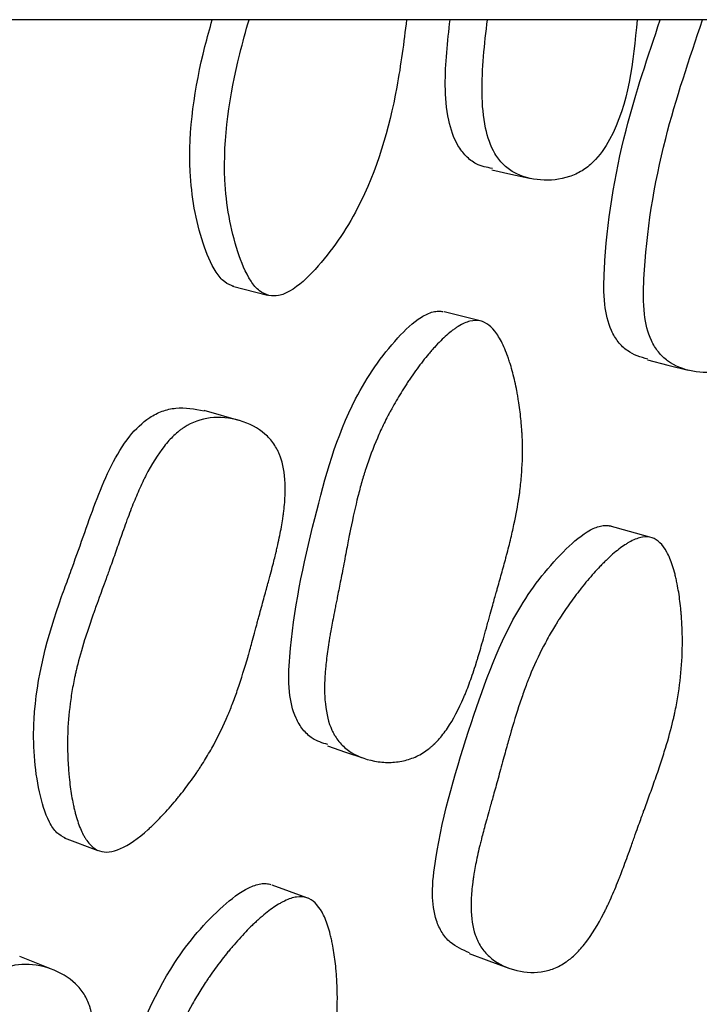
# Model space of a CAD drawing. Units: millimetres. Extents: x 13 to 1473, y 12 to 1043.
# Drawn here: x 541 to 543, y 412 to 416 of the extents above; entities that cross this region are included whole.
import ezdxf

# ---------------------------------------------------------------- set-up
doc = ezdxf.new("R2010")
doc.units = ezdxf.units.MM
doc.header["$LTSCALE"] = 5

msp = doc.modelspace()

# ---------------------------------------------------------------- linework, layer by layer
at = {"color": 7, "linetype": 'Continuous', "lineweight": 25}
for p, q in [((1038.4482, 415.9522), (438.4482, 415.9522)), ((541.4197, 414.8026), (541.5706, 414.7637)), ((542.4886, 414.653), (542.3338, 414.692)), ((542.4938, 414.6517), (542.489, 414.6529)), ((541.4473, 414.2237), (541.2972, 414.2661)), ((543.2213, 413.7204), (543.046, 413.7699)), ((540.693, 412.4243), (540.8391, 412.3697)), ((541.7405, 412.1652), (541.5915, 412.22)), ((541.7466, 412.163), (541.7411, 412.165)), ((540.6466, 411.8543), (540.5017, 411.9123))]:
    msp.add_line(p, q, dxfattribs=at)
at = {"color": 7, "linetype": 'Continuous', "lineweight": 25, "flags": 128}
for points in [[(542.5397, 415.3045), (542.6207, 415.2863), (542.7018, 415.2681)], [(543.2102, 414.4848), (543.2983, 414.4626), (543.3864, 414.4404)], [(541.8293, 412.8198), (541.9079, 412.7932), (541.9865, 412.7666)], [(542.4409, 411.9248), (542.5264, 411.8934), (542.6119, 411.862)]]:
    msp.add_lwpolyline(points, dxfattribs=at)
at = {"color": 7, "linetype": 'Continuous', "lineweight": 25}
msp.add_arc((518.4482, 420.7022), 30, 270, 350.88983, dxfattribs=at)
for points, knots in [([(541.4261, 414.8008), (541.4123, 414.8065), (541.3818, 414.8191), (541.3323, 414.8827), (541.2694, 415.0383), (541.2119, 415.3673), (541.2629, 415.7009), (541.3217, 415.9138), (541.3323, 415.9522)], [0, 0, 0, 0, 0.04156, 0.091513, 0.209035, 0.468064, 0.90405, 1, 1, 1, 1]), ([(541.5771, 414.762), (541.5631, 414.7677), (541.5324, 414.7804), (541.4826, 414.8443), (541.4194, 415.001), (541.3616, 415.3323), (541.4154, 415.6786), (541.4777, 415.9032), (541.4913, 415.9522)], [0, 0, 0, 0, 0.0405183, 0.0892091, 0.2037504, 0.4562224, 0.881291, 1, 1, 1, 1]), ([(542.1712, 415.9522), (542.159, 415.8551), (542.124, 415.5769), (542.0116, 415.1932), (541.8195, 414.9118), (541.6943, 414.7925), (541.6216, 414.7587), (541.5911, 414.7609), (541.5771, 414.762)], [0, 0, 0, 0, 0.205584, 0.588643, 0.818865, 0.926335, 0.965985, 1, 1, 1, 1]), ([(542.5414, 415.3106), (542.5174, 415.3151), (542.4756, 415.3231), (542.4263, 415.3624), (542.3802, 415.4223), (542.346, 415.5273), (542.3314, 415.712), (542.3481, 415.8576), (542.3589, 415.9522)], [0, 0, 0, 0, 0.1116805, 0.194817, 0.277416, 0.4355681, 0.6332648, 1, 1, 1, 1]), ([(543.1664, 415.9522), (543.1485, 415.7699), (543.1265, 415.5447), (542.9918, 415.3476), (542.9286, 415.2983), (542.8525, 415.2639), (542.7494, 415.2538), (542.6504, 415.2788), (542.5864, 415.3262), (542.5398, 415.3872), (542.5049, 415.4926), (542.4895, 415.6892), (542.5077, 415.8464), (542.5199, 415.9522)], [0, 0, 0, 0, 0.292764, 0.36162, 0.398444, 0.436193, 0.517999, 0.598349, 0.634453, 0.670267, 0.738698, 0.824116, 1, 1, 1, 1]), ([(543.2116, 414.4882), (543.1809, 414.4972), (543.1335, 414.5112), (543.083, 414.5607), (543.0444, 414.6252), (543.0199, 414.7332), (543.0269, 415.0257), (543.095, 415.4458), (543.2128, 415.7947), (543.2659, 415.9522)], [0, 0, 0, 0, 0.072716, 0.112357, 0.151765, 0.227125, 0.321155, 0.693641, 1, 1, 1, 1]), ([(543.9749, 415.9522), (543.9816, 415.9182), (544.0222, 415.7109), (543.9031, 415.2385), (543.8325, 414.7443), (543.6447, 414.4993), (543.5803, 414.4561), (543.505, 414.4289), (543.4058, 414.4289), (543.3133, 414.4635), (543.2559, 414.5172), (543.2164, 414.5825), (543.191, 414.6913), (543.1972, 414.9862), (543.2679, 415.4208), (543.3911, 415.7828), (543.4487, 415.9522)], [0, 0, 0, 0, 0.030489, 0.185699, 0.400564, 0.435913, 0.45485, 0.474297, 0.51654, 0.558091, 0.576759, 0.595254, 0.630465, 0.674269, 0.847598, 1, 1, 1, 1]), ([(541.8316, 412.8257), (541.8082, 412.8328), (541.7674, 412.8451), (541.7224, 412.8895), (541.6829, 412.9539), (541.6595, 413.062), (541.6715, 413.3538), (541.7642, 413.7799), (541.898, 414.2642), (542.0898, 414.541), (542.2121, 414.6603), (542.2755, 414.6911), (542.3077, 414.6963), (542.322, 414.6943), (542.3289, 414.6933)], [0, 0, 0, 0, 0.038991, 0.067932, 0.096687, 0.151747, 0.220562, 0.493354, 0.73762, 0.8844, 0.949362, 0.976821, 0.988896, 1, 1, 1, 1]), ([(542.4888, 414.653), (542.5146, 414.6471), (542.5385, 414.6285), (542.5712, 414.5816), (542.5815, 414.5628), (542.5963, 414.5297), (542.6011, 414.5179), (542.608, 414.4989), (542.6103, 414.4924), (542.6137, 414.4824), (542.6148, 414.479), (542.617, 414.472), (542.6183, 414.4679), (542.6263, 414.4418), (542.6328, 414.4173), (542.6415, 414.3783), (542.6442, 414.3649), (542.6481, 414.3444), (542.6494, 414.3374), (542.6518, 414.3234), (542.6531, 414.3155), (542.6582, 414.283), (542.6616, 414.2571), (542.6655, 414.2184), (542.6667, 414.2055), (542.6681, 414.1863), (542.6686, 414.1798), (542.6693, 414.1671), (542.6697, 414.1599), (542.6721, 414.109), (542.6718, 414.0632), (542.6678, 413.9938), (542.6659, 413.9706), (542.6621, 413.9355), (542.6607, 413.9238), (542.6584, 413.9063), (542.6576, 413.9004), (542.6563, 413.8916), (542.6559, 413.8886), (542.655, 413.8828), (542.6544, 413.8791), (542.6486, 413.8417), (542.6409, 413.8021), (542.6261, 413.7362), (542.6207, 413.7132), (542.6116, 413.6769), (542.6084, 413.6646), (542.6035, 413.6457), (542.6018, 413.6393), (542.5984, 413.6264), (542.5963, 413.6189), (542.5887, 413.591), (542.5825, 413.5683), (542.5729, 413.5339), (542.5696, 413.5223), (542.5647, 413.5049), (542.563, 413.499), (542.5605, 413.4903), (542.5597, 413.4873), (542.5584, 413.4829), (542.558, 413.4815), (542.5571, 413.4785), (542.5565, 413.4765), (542.5523, 413.4617), (542.5469, 413.4425), (542.5368, 413.4056), (542.533, 413.392), (542.5269, 413.3697), (542.5247, 413.3619), (542.5202, 413.3456), (542.5178, 413.3366), (542.5065, 413.2956), (542.4982, 413.2665), (542.4872, 413.2283), (542.4837, 413.2165), (542.4788, 413.2002), (542.4772, 413.195), (542.4749, 413.1875), (542.4741, 413.1851), (542.473, 413.1815), (542.4726, 413.1804), (542.4719, 413.1781), (542.4718, 413.1775), (542.4624, 413.1477), (542.4535, 413.1216), (542.4403, 413.0851), (542.4359, 413.0734), (542.4294, 413.0566), (542.4272, 413.0511), (542.4239, 413.043), (542.4228, 413.0403), (542.4206, 413.0351), (542.4198, 413.0331), (542.3964, 412.9781), (542.3728, 412.9337), (542.3348, 412.8782), (542.3218, 412.8615), (542.3016, 412.8392), (542.2948, 412.8323), (542.2845, 412.8225), (542.281, 412.8194), (542.274, 412.8133), (542.271, 412.8108), (542.2504, 412.7947), (542.2331, 412.7839), (542.1968, 412.7667), (542.1783, 412.7603), (542.1376, 412.7515), (542.117, 412.7492), (542.0753, 412.7488), (542.0547, 412.7505), (541.9891, 412.7627), (541.9516, 412.778), (541.9048, 412.8116), (541.8912, 412.8242), (541.8735, 412.8461), (541.868, 412.8539), (541.8604, 412.8663), (541.858, 412.8705), (541.8534, 412.8792), (541.8508, 412.8844), (541.8346, 412.9198), (541.8252, 412.9577), (541.8183, 413.024), (541.8172, 413.0477), (541.8174, 413.0856), (541.8178, 413.0987), (541.8188, 413.1188), (541.8192, 413.1257), (541.8199, 413.1361), (541.8202, 413.1395), (541.8207, 413.1466), (541.8211, 413.1508), (541.8233, 413.1763), (541.8262, 413.2006), (541.8316, 413.2396), (541.8336, 413.253), (541.8369, 413.2738), (541.838, 413.2809), (541.8398, 413.2916), (541.8404, 413.2952), (541.8414, 413.3006), (541.8417, 413.3025), (541.8423, 413.3061), (541.8428, 413.3086), (541.8463, 413.3287), (541.8505, 413.3512), (541.8582, 413.3906), (541.8609, 413.4047), (541.8654, 413.4271), (541.8669, 413.4348), (541.8693, 413.4467), (541.8701, 413.4508), (541.8714, 413.4569), (541.8718, 413.459), (541.8726, 413.4631), (541.8732, 413.466), (541.8776, 413.4881), (541.8822, 413.5109), (541.8919, 413.5606), (541.897, 413.5866), (541.9083, 413.646), (541.9133, 413.6724), (541.92, 413.7071), (541.9221, 413.7178), (541.9251, 413.7327), (541.926, 413.7375), (541.9274, 413.7443), (541.9278, 413.7466), (541.9287, 413.7509), (541.9289, 413.7519), (541.9398, 413.8059), (541.9504, 413.8529), (541.9667, 413.9179), (541.9723, 413.9387), (541.9807, 413.9684), (541.9835, 413.9781), (541.9878, 413.9922), (541.9893, 413.9969), (541.9914, 414.0038), (541.9922, 414.0061), (541.9936, 414.0107), (541.9941, 414.0123), (542.0097, 414.0603), (542.0263, 414.1045), (542.0543, 414.1692), (542.0641, 414.1906), (542.0796, 414.2222), (542.0849, 414.2327), (542.093, 414.2483), (542.0958, 414.2535), (542.1013, 414.2638), (542.1037, 414.2683), (542.1198, 414.2975), (542.1333, 414.3206), (542.1543, 414.3547), (542.1615, 414.366), (542.1725, 414.3829), (542.1762, 414.3885), (542.1836, 414.3997), (542.187, 414.4046), (542.208, 414.4353), (542.2247, 414.4582), (542.2497, 414.4902), (542.258, 414.5005), (542.2704, 414.5153), (542.2746, 414.5201), (542.2828, 414.5296), (542.2865, 414.5337), (542.3095, 414.5591), (542.3273, 414.5768), (542.3532, 414.5995), (542.3616, 414.6064), (542.3741, 414.6157), (542.3782, 414.6187), (542.3863, 414.6243), (542.3899, 414.6266), (542.4122, 414.6403), (542.429, 414.6478), (542.4605, 414.6557), (542.4759, 414.6559), (542.4888, 414.653)], [0, 0, 0, 0, 0.03125, 0.03125, 0.046875, 0.046875, 0.054688, 0.054688, 0.058594, 0.058594, 0.060547, 0.060547, 0.0625, 0.0625, 0.078125, 0.078125, 0.085938, 0.085938, 0.089844, 0.089844, 0.09375, 0.09375, 0.109375, 0.109375, 0.117188, 0.117188, 0.121094, 0.121094, 0.125, 0.125, 0.15625, 0.15625, 0.171875, 0.171875, 0.179688, 0.179688, 0.183594, 0.183594, 0.185547, 0.185547, 0.1875, 0.1875, 0.21875, 0.21875, 0.234375, 0.234375, 0.242188, 0.242188, 0.246094, 0.246094, 0.25, 0.25, 0.265625, 0.265625, 0.273438, 0.273438, 0.277344, 0.277344, 0.279297, 0.279297, 0.280273, 0.280273, 0.28125, 0.28125, 0.296875, 0.296875, 0.304688, 0.304688, 0.308594, 0.308594, 0.3125, 0.3125, 0.328125, 0.328125, 0.335938, 0.335938, 0.339844, 0.339844, 0.341797, 0.341797, 0.342773, 0.342773, 0.34375, 0.34375, 0.359375, 0.359375, 0.367188, 0.367188, 0.371094, 0.371094, 0.373047, 0.373047, 0.375, 0.375, 0.40625, 0.40625, 0.421875, 0.421875, 0.429688, 0.429688, 0.433594, 0.433594, 0.4375, 0.4375, 0.453125, 0.453125, 0.46875, 0.46875, 0.484375, 0.484375, 0.5, 0.5, 0.53125, 0.53125, 0.546875, 0.546875, 0.554688, 0.554688, 0.558594, 0.558594, 0.5625, 0.5625, 0.59375, 0.59375, 0.609375, 0.609375, 0.617188, 0.617188, 0.621094, 0.621094, 0.623047, 0.623047, 0.625, 0.625, 0.640625, 0.640625, 0.648438, 0.648438, 0.652344, 0.652344, 0.654297, 0.654297, 0.655273, 0.655273, 0.65625, 0.65625, 0.671875, 0.671875, 0.679688, 0.679688, 0.683594, 0.683594, 0.685547, 0.685547, 0.686523, 0.686523, 0.6875, 0.6875, 0.703125, 0.703125, 0.71875, 0.71875, 0.734375, 0.734375, 0.742188, 0.742188, 0.746094, 0.746094, 0.748047, 0.748047, 0.75, 0.75, 0.78125, 0.78125, 0.796875, 0.796875, 0.804688, 0.804688, 0.808594, 0.808594, 0.810547, 0.810547, 0.8125, 0.8125, 0.84375, 0.84375, 0.859375, 0.859375, 0.867188, 0.867188, 0.871094, 0.871094, 0.875, 0.875, 0.890625, 0.890625, 0.898438, 0.898438, 0.902344, 0.902344, 0.90625, 0.90625, 0.921875, 0.921875, 0.929688, 0.929688, 0.933594, 0.933594, 0.9375, 0.9375, 0.953125, 0.953125, 0.960938, 0.960938, 0.964844, 0.964844, 0.96875, 0.96875, 0.984375, 0.984375, 1, 1, 1, 1]), ([(540.7001, 412.4215), (540.6869, 412.4286), (540.6578, 412.4443), (540.6153, 412.5125), (540.5688, 412.6739), (540.5454, 413.0071), (540.6256, 413.3091), (540.7031, 413.5203), (540.7367, 413.6124), (540.7992, 413.7876), (540.8679, 413.9851), (540.967, 414.1524), (541.0459, 414.2305), (541.1166, 414.2659), (541.1969, 414.2845), (541.2567, 414.2732), (541.2972, 414.2656)], [0, 0, 0, 0, 0.022691, 0.049981, 0.114229, 0.255846, 0.494124, 0.514308, 0.551672, 0.622796, 0.759073, 0.824758, 0.879005, 0.907686, 0.937444, 1, 1, 1, 1]), ([(540.8462, 412.3669), (540.8328, 412.3715), (540.8203, 412.3796), (540.8028, 412.3972), (540.7971, 412.4039), (540.789, 412.4154), (540.7864, 412.4194), (540.7812, 412.4279), (540.7784, 412.4329), (540.7673, 412.4539), (540.7592, 412.4732), (540.7483, 412.506), (540.7449, 412.5176), (540.7401, 412.5359), (540.7385, 412.5421), (540.7355, 412.5549), (540.7339, 412.5622), (540.7276, 412.5922), (540.7234, 412.6175), (540.7181, 412.6573), (540.7166, 412.6709), (540.7145, 412.6918), (540.7139, 412.6988), (540.7127, 412.713), (540.7121, 412.7209), (540.7099, 412.7538), (540.7088, 412.78), (540.7082, 412.819), (540.7082, 412.8319), (540.7084, 412.8513), (540.7085, 412.8578), (540.7089, 412.8707), (540.7091, 412.8779), (540.7112, 412.929), (540.7153, 412.9746), (540.7252, 413.0435), (540.7291, 413.0665), (540.7358, 413.1011), (540.7382, 413.1127), (540.742, 413.1301), (540.7433, 413.1359), (540.7453, 413.1446), (540.746, 413.1475), (540.7474, 413.1533), (540.7482, 413.1569), (540.7575, 413.1948), (540.7686, 413.2341), (540.7887, 413.2985), (540.796, 413.3209), (540.8078, 413.3559), (540.8119, 413.3678), (540.8183, 413.3859), (540.8204, 413.3921), (540.8237, 413.4013), (540.8248, 413.4044), (540.8264, 413.4091), (540.827, 413.4107), (540.8281, 413.4138), (540.8291, 413.4164), (540.8352, 413.4337), (540.8505, 413.475), (540.8775, 413.5495), (540.8806, 413.5582), (540.8856, 413.5718), (540.8865, 413.5745), (540.8887, 413.5804), (540.8898, 413.5834), (540.8951, 413.5982), (540.8994, 413.6102), (540.9123, 413.6462), (540.9209, 413.6706), (540.9338, 413.7075), (540.9381, 413.7199), (540.9468, 413.7448), (540.9521, 413.7602), (540.9671, 413.8016), (540.977, 413.8279), (540.9967, 413.8777), (541.0065, 413.9012), (541.0213, 413.9344), (541.0262, 413.9451), (541.0336, 413.9607), (541.036, 413.9658), (541.0397, 413.9734), (541.0409, 413.9758), (541.0434, 413.9808), (541.0443, 413.9826), (541.0709, 414.0352), (541.0972, 414.0774), (541.1386, 414.1295), (541.1527, 414.145), (541.1744, 414.1654), (541.1817, 414.1717), (541.1928, 414.1806), (541.1966, 414.1834), (541.204, 414.1888), (541.2073, 414.191), (541.2461, 414.2163), (541.2831, 414.2299), (541.3655, 414.2391), (541.4067, 414.2355), (541.4934, 414.2103), (541.53, 414.1911), (541.5746, 414.1524), (541.5874, 414.1383), (541.6037, 414.1145), (541.6088, 414.1061), (541.6156, 414.0928), (541.6177, 414.0883), (541.6218, 414.0791), (541.624, 414.0736), (541.6379, 414.0365), (541.6451, 413.9975), (541.648, 413.9299), (541.6476, 413.9058), (541.6451, 413.8675), (541.644, 413.8543), (541.6417, 413.8341), (541.6409, 413.8272), (541.6395, 413.8168), (541.639, 413.8133), (541.638, 413.8062), (541.6374, 413.8019), (541.6336, 413.7769), (541.6293, 413.7529), (541.6214, 413.7141), (541.6185, 413.7008), (541.6139, 413.68), (541.6123, 413.673), (541.6097, 413.6623), (541.6089, 413.6587), (541.6076, 413.6533), (541.6071, 413.6514), (541.6063, 413.6478), (541.6056, 413.6451), (541.6015, 413.6283), (541.5962, 413.6074), (541.5859, 413.5685), (541.5821, 413.5544), (541.5759, 413.5312), (541.5737, 413.5232), (541.5703, 413.5106), (541.5691, 413.5064), (541.5673, 413.4999), (541.5667, 413.4977), (541.5655, 413.4933), (541.5647, 413.4903), (541.558, 413.4662), (541.5516, 413.4426), (541.5416, 413.4059), (541.5383, 413.3935), (541.5331, 413.3745), (541.5314, 413.3682), (541.5288, 413.3585), (541.528, 413.3553), (541.5262, 413.3488), (541.5256, 413.3464), (541.5154, 413.3087), (541.5078, 413.2806), (541.4984, 413.2465), (541.4956, 413.2365), (541.4919, 413.2235), (541.4908, 413.2195), (541.4893, 413.214), (541.4888, 413.2123), (541.4881, 413.2098), (541.4878, 413.209), (541.4874, 413.2074), (541.4874, 413.2075), (541.4725, 413.1553), (541.458, 413.1089), (541.4362, 413.0455), (541.429, 413.0255), (541.4181, 412.9969), (541.4145, 412.9876), (541.4091, 412.9741), (541.4073, 412.9696), (541.4046, 412.9631), (541.4037, 412.9609), (541.4019, 412.9566), (541.4013, 412.9551), (541.3817, 412.9088), (541.3612, 412.8664), (541.3276, 412.8045), (541.3158, 412.7842), (541.2975, 412.7542), (541.2912, 412.7442), (541.2817, 412.7294), (541.2785, 412.7245), (541.272, 412.7147), (541.2692, 412.7105), (541.2504, 412.683), (541.2348, 412.6614), (541.2106, 412.6294), (541.2024, 412.6189), (541.1898, 412.6032), (541.1856, 412.598), (541.1771, 412.5876), (541.1733, 412.583), (541.1492, 412.5544), (541.1302, 412.5332), (541.1021, 412.5039), (541.0928, 412.4945), (541.079, 412.4811), (541.0744, 412.4767), (541.0676, 412.4703), (541.0653, 412.4682), (541.0608, 412.464), (541.059, 412.4624), (541.0118, 412.4201), (540.972, 412.3926), (540.9194, 412.3694), (540.9031, 412.3647), (540.8729, 412.3613), (540.8597, 412.3624), (540.8462, 412.3669)], [0, 0, 0, 0, 0.015625, 0.015625, 0.023438, 0.023438, 0.027344, 0.027344, 0.03125, 0.03125, 0.046875, 0.046875, 0.054688, 0.054688, 0.058594, 0.058594, 0.0625, 0.0625, 0.078125, 0.078125, 0.085938, 0.085938, 0.089844, 0.089844, 0.09375, 0.09375, 0.109375, 0.109375, 0.117188, 0.117188, 0.121094, 0.121094, 0.125, 0.125, 0.15625, 0.15625, 0.171875, 0.171875, 0.179688, 0.179688, 0.183594, 0.183594, 0.185547, 0.185547, 0.1875, 0.1875, 0.21875, 0.21875, 0.234375, 0.234375, 0.242188, 0.242188, 0.246094, 0.246094, 0.248047, 0.248047, 0.249023, 0.249023, 0.25, 0.25, 0.28125, 0.28125, 0.285156, 0.285156, 0.287109, 0.287109, 0.289062, 0.289062, 0.296875, 0.296875, 0.3125, 0.3125, 0.320312, 0.320312, 0.328125, 0.328125, 0.34375, 0.34375, 0.359375, 0.359375, 0.367188, 0.367188, 0.371094, 0.371094, 0.373047, 0.373047, 0.375, 0.375, 0.40625, 0.40625, 0.421875, 0.421875, 0.429688, 0.429688, 0.433594, 0.433594, 0.4375, 0.4375, 0.46875, 0.46875, 0.5, 0.5, 0.53125, 0.53125, 0.546875, 0.546875, 0.554688, 0.554688, 0.558594, 0.558594, 0.5625, 0.5625, 0.59375, 0.59375, 0.609375, 0.609375, 0.617188, 0.617188, 0.621094, 0.621094, 0.623047, 0.623047, 0.625, 0.625, 0.640625, 0.640625, 0.648438, 0.648438, 0.652344, 0.652344, 0.654297, 0.654297, 0.655273, 0.655273, 0.65625, 0.65625, 0.671875, 0.671875, 0.679688, 0.679688, 0.683594, 0.683594, 0.685547, 0.685547, 0.686523, 0.686523, 0.6875, 0.6875, 0.703125, 0.703125, 0.710938, 0.710938, 0.714844, 0.714844, 0.716797, 0.716797, 0.71875, 0.71875, 0.734375, 0.734375, 0.742188, 0.742188, 0.746094, 0.746094, 0.748047, 0.748047, 0.749023, 0.749023, 0.75, 0.75, 0.78125, 0.78125, 0.796875, 0.796875, 0.804688, 0.804688, 0.808594, 0.808594, 0.810547, 0.810547, 0.8125, 0.8125, 0.84375, 0.84375, 0.859375, 0.859375, 0.867188, 0.867188, 0.871094, 0.871094, 0.875, 0.875, 0.890625, 0.890625, 0.898438, 0.898438, 0.902344, 0.902344, 0.90625, 0.90625, 0.921875, 0.921875, 0.929688, 0.929688, 0.933594, 0.933594, 0.935547, 0.935547, 0.9375, 0.9375, 0.96875, 0.96875, 0.984375, 0.984375, 1, 1, 1, 1]), ([(542.4427, 411.9281), (542.4133, 411.9402), (542.3677, 411.9589), (542.3227, 412.0133), (542.2908, 412.0814), (542.2775, 412.1913), (542.3137, 412.4821), (542.439, 412.9006), (542.6086, 413.3737), (542.8154, 413.6346), (542.9418, 413.7439), (543.0046, 413.7696), (543.0355, 413.7722), (543.0489, 413.7691), (543.0553, 413.7675)], [0, 0, 0, 0, 0.052204, 0.080862, 0.109325, 0.163702, 0.231515, 0.500252, 0.741214, 0.885957, 0.950056, 0.97715, 0.989053, 1, 1, 1, 1]), ([(543.2307, 413.7179), (543.2548, 413.7099), (543.276, 413.6894), (543.3031, 413.6397), (543.3114, 413.62), (543.3225, 413.5858), (543.3261, 413.5735), (543.3311, 413.554), (543.3327, 413.5473), (543.335, 413.537), (543.3358, 413.5335), (543.3373, 413.5264), (543.3381, 413.5221), (543.3435, 413.4954), (543.3475, 413.4703), (543.3524, 413.4305), (543.3538, 413.417), (543.3557, 413.3961), (543.3563, 413.389), (543.3574, 413.3748), (543.3579, 413.3668), (543.36, 413.3338), (543.3609, 413.3076), (543.3613, 413.2685), (543.3612, 413.2556), (543.3609, 413.2362), (543.3608, 413.2297), (543.3604, 413.2169), (543.3601, 413.2097), (543.3579, 413.1585), (543.3537, 413.1127), (543.3438, 413.0436), (543.34, 413.0205), (543.3334, 412.9858), (543.331, 412.9743), (543.3273, 412.9569), (543.326, 412.9511), (543.324, 412.9423), (543.3233, 412.9394), (543.322, 412.9336), (543.3211, 412.93), (543.3123, 412.893), (543.3016, 412.854), (543.2818, 412.7893), (543.2746, 412.7667), (543.2629, 412.7313), (543.2588, 412.7192), (543.2504, 412.6945), (543.2456, 412.6809), (543.2331, 412.6455), (543.2249, 412.6224), (543.2127, 412.5888), (543.2087, 412.5777), (543.2027, 412.5613), (543.2007, 412.5559), (543.1978, 412.5478), (543.1968, 412.5451), (543.1948, 412.5398), (543.1934, 412.5361), (543.1879, 412.521), (543.1811, 412.5023), (543.1682, 412.4662), (543.1634, 412.4529), (543.1556, 412.4309), (543.1529, 412.4233), (543.1472, 412.4073), (543.144, 412.3984), (543.1296, 412.3581), (543.1192, 412.3295), (543.1053, 412.2922), (543.1009, 412.2806), (543.0948, 412.2647), (543.0929, 412.2597), (543.09, 412.2524), (543.0891, 412.25), (543.0878, 412.2466), (543.0873, 412.2454), (543.0864, 412.2432), (543.0862, 412.2427), (543.0747, 412.2135), (543.064, 412.188), (543.0482, 412.1524), (543.043, 412.1411), (543.0353, 412.1247), (543.0327, 412.1194), (543.0289, 412.1115), (543.0276, 412.109), (543.0251, 412.1038), (543.0241, 412.102), (542.9971, 412.0486), (542.9707, 412.006), (542.9298, 411.9534), (542.916, 411.9377), (542.8949, 411.9171), (542.8879, 411.9106), (542.8772, 411.9017), (542.8736, 411.8989), (542.8664, 411.8934), (542.8633, 411.8912), (542.8424, 411.8766), (542.825, 411.8673), (542.7891, 411.8531), (542.771, 411.8484), (542.7118, 411.8404), (542.6729, 411.8434), (542.591, 411.8675), (542.5564, 411.8861), (542.5143, 411.9241), (542.5024, 411.938), (542.4872, 411.9615), (542.4826, 411.9698), (542.4763, 411.9829), (542.4744, 411.9873), (542.4707, 411.9965), (542.4687, 412.0018), (542.4561, 412.0388), (542.4501, 412.0775), (542.449, 412.1445), (542.4499, 412.1683), (542.4533, 412.2062), (542.4547, 412.2192), (542.4574, 412.2393), (542.4583, 412.2461), (542.4599, 412.2564), (542.4604, 412.2599), (542.4615, 412.2669), (542.4623, 412.2711), (542.4665, 412.2964), (542.4713, 412.3204), (542.4797, 412.359), (542.4828, 412.3722), (542.4877, 412.3927), (542.4894, 412.3997), (542.492, 412.4102), (542.4929, 412.4138), (542.4942, 412.4191), (542.4947, 412.4209), (542.4956, 412.4245), (542.4962, 412.427), (542.5014, 412.4469), (542.5073, 412.4692), (542.518, 412.5079), (542.5218, 412.5217), (542.528, 412.5437), (542.5301, 412.5513), (542.5334, 412.5629), (542.5345, 412.5669), (542.5362, 412.5729), (542.5368, 412.5749), (542.5379, 412.5789), (542.5387, 412.5817), (542.545, 412.6041), (542.5514, 412.6268), (542.5616, 412.6635), (542.5651, 412.6761), (542.5723, 412.7023), (542.5758, 412.7151), (542.5877, 412.7589), (542.5948, 412.7849), (542.6042, 412.819), (542.6071, 412.8296), (542.6112, 412.8443), (542.6126, 412.849), (542.6144, 412.8557), (542.6151, 412.8579), (542.6163, 412.8622), (542.6166, 412.8632), (542.6317, 412.9163), (542.6458, 412.9625), (542.6671, 413.0262), (542.6742, 413.0465), (542.6848, 413.0755), (542.6884, 413.085), (542.6937, 413.0988), (542.6955, 413.1034), (542.6982, 413.1101), (542.6991, 413.1124), (542.7009, 413.1168), (542.7015, 413.1184), (542.7206, 413.1652), (542.7403, 413.208), (542.7727, 413.2704), (542.784, 413.2909), (542.8016, 413.3212), (542.8076, 413.3312), (542.8167, 413.3462), (542.8198, 413.3512), (542.826, 413.3611), (542.8287, 413.3653), (542.8467, 413.3932), (542.8616, 413.4151), (542.8847, 413.4475), (542.8925, 413.4582), (542.9045, 413.4741), (542.9086, 413.4794), (542.9167, 413.4899), (542.9203, 413.4946), (542.9431, 413.5235), (542.9611, 413.545), (542.9878, 413.5749), (542.9967, 413.5845), (543.0098, 413.5983), (543.0142, 413.6028), (543.023, 413.6116), (543.0268, 413.6154), (543.0511, 413.6389), (543.0697, 413.6551), (543.0963, 413.6756), (543.105, 413.6818), (543.1177, 413.6902), (543.1219, 413.6928), (543.1302, 413.6977), (543.1338, 413.6997), (543.1564, 413.7116), (543.1731, 413.7177), (543.2039, 413.723), (543.2186, 413.722), (543.2307, 413.7179)], [0, 0, 0, 0, 0.03125, 0.03125, 0.046875, 0.046875, 0.054688, 0.054688, 0.058594, 0.058594, 0.060547, 0.060547, 0.0625, 0.0625, 0.078125, 0.078125, 0.085938, 0.085938, 0.089844, 0.089844, 0.09375, 0.09375, 0.109375, 0.109375, 0.117188, 0.117188, 0.121094, 0.121094, 0.125, 0.125, 0.15625, 0.15625, 0.171875, 0.171875, 0.179688, 0.179688, 0.183594, 0.183594, 0.185547, 0.185547, 0.1875, 0.1875, 0.21875, 0.21875, 0.234375, 0.234375, 0.242188, 0.242188, 0.25, 0.25, 0.265625, 0.265625, 0.273438, 0.273438, 0.277344, 0.277344, 0.279297, 0.279297, 0.28125, 0.28125, 0.296875, 0.296875, 0.304688, 0.304688, 0.308594, 0.308594, 0.3125, 0.3125, 0.328125, 0.328125, 0.335938, 0.335938, 0.339844, 0.339844, 0.341797, 0.341797, 0.342773, 0.342773, 0.34375, 0.34375, 0.359375, 0.359375, 0.367188, 0.367188, 0.371094, 0.371094, 0.373047, 0.373047, 0.375, 0.375, 0.40625, 0.40625, 0.421875, 0.421875, 0.429688, 0.429688, 0.433594, 0.433594, 0.4375, 0.4375, 0.453125, 0.453125, 0.46875, 0.46875, 0.5, 0.5, 0.53125, 0.53125, 0.546875, 0.546875, 0.554688, 0.554688, 0.558594, 0.558594, 0.5625, 0.5625, 0.59375, 0.59375, 0.609375, 0.609375, 0.617188, 0.617188, 0.621094, 0.621094, 0.623047, 0.623047, 0.625, 0.625, 0.640625, 0.640625, 0.648438, 0.648438, 0.652344, 0.652344, 0.654297, 0.654297, 0.655273, 0.655273, 0.65625, 0.65625, 0.671875, 0.671875, 0.679688, 0.679688, 0.683594, 0.683594, 0.685547, 0.685547, 0.686523, 0.686523, 0.6875, 0.6875, 0.703125, 0.703125, 0.710938, 0.710938, 0.71875, 0.71875, 0.734375, 0.734375, 0.742188, 0.742188, 0.746094, 0.746094, 0.748047, 0.748047, 0.75, 0.75, 0.78125, 0.78125, 0.796875, 0.796875, 0.804688, 0.804688, 0.808594, 0.808594, 0.810547, 0.810547, 0.8125, 0.8125, 0.84375, 0.84375, 0.859375, 0.859375, 0.867188, 0.867188, 0.871094, 0.871094, 0.875, 0.875, 0.890625, 0.890625, 0.898438, 0.898438, 0.902344, 0.902344, 0.90625, 0.90625, 0.921875, 0.921875, 0.929688, 0.929688, 0.933594, 0.933594, 0.9375, 0.9375, 0.953125, 0.953125, 0.960938, 0.960938, 0.964844, 0.964844, 0.96875, 0.96875, 0.984375, 0.984375, 1, 1, 1, 1]), ([(540.8988, 410.4161), (540.8766, 410.4254), (540.8377, 410.4416), (540.7978, 410.4899), (540.7651, 410.558), (540.7529, 410.6678), (540.7949, 410.9568), (540.931, 411.371), (541.1131, 411.8392), (541.3323, 412.095), (541.4661, 412.2012), (541.5324, 412.2254), (541.565, 412.2273), (541.579, 412.2239), (541.5858, 412.2222)], [0, 0, 0, 0, 0.038367, 0.067329, 0.096094, 0.151166, 0.220011, 0.493048, 0.737453, 0.884275, 0.949291, 0.976786, 0.98888, 1, 1, 1, 1]), ([(541.7408, 412.1651), (541.7659, 412.1567), (541.7878, 412.1359), (541.8155, 412.0859), (541.8239, 412.0662), (541.8352, 412.0318), (541.8388, 412.0196), (541.8438, 412.0001), (541.8454, 411.9934), (541.8477, 411.983), (541.8485, 411.9795), (541.85, 411.9724), (541.8508, 411.9682), (541.8561, 411.9415), (541.86, 411.9164), (541.8648, 411.8767), (541.8661, 411.8632), (541.8679, 411.8424), (541.8685, 411.8353), (541.8694, 411.8211), (541.8699, 411.8132), (541.8717, 411.7803), (541.8724, 411.7542), (541.8724, 411.7153), (541.8722, 411.7024), (541.8717, 411.6831), (541.8714, 411.6767), (541.8709, 411.6639), (541.8706, 411.6568), (541.8677, 411.6059), (541.8628, 411.5603), (541.8517, 411.4917), (541.8475, 411.4688), (541.8401, 411.4344), (541.8375, 411.4229), (541.8334, 411.4056), (541.832, 411.3999), (541.8298, 411.3913), (541.8291, 411.3884), (541.8276, 411.3826), (541.8267, 411.379), (541.817, 411.3424), (541.8053, 411.3038), (541.7839, 411.2397), (541.7761, 411.2174), (541.7634, 411.1823), (541.759, 411.1703), (541.7521, 411.152), (541.7498, 411.1459), (541.745, 411.1334), (541.7423, 411.1262), (541.7319, 411.0992), (541.7233, 411.0774), (541.7102, 411.0441), (541.7058, 411.033), (541.6991, 411.0161), (541.6968, 411.0105), (541.6934, 411.002), (541.6923, 410.9991), (541.6906, 410.9949), (541.69, 410.9935), (541.6889, 410.9906), (541.688, 410.9886), (541.6823, 410.9744), (541.675, 410.9558), (541.6611, 410.9203), (541.656, 410.9071), (541.6475, 410.8855), (541.6446, 410.8779), (541.6385, 410.8622), (541.6351, 410.8535), (541.6196, 410.8139), (541.6085, 410.7858), (541.5935, 410.749), (541.5888, 410.7376), (541.5822, 410.7219), (541.5801, 410.7169), (541.5771, 410.7097), (541.5761, 410.7073), (541.5746, 410.7039), (541.5741, 410.7028), (541.5732, 410.7006), (541.5729, 410.7001), (541.5605, 410.6714), (541.549, 410.6463), (541.5322, 410.6113), (541.5266, 410.6002), (541.5183, 410.5841), (541.5155, 410.5788), (541.5114, 410.5711), (541.5101, 410.5686), (541.5074, 410.5636), (541.5064, 410.5617), (541.4775, 410.5094), (541.4494, 410.4677), (541.4059, 410.4163), (541.3913, 410.401), (541.3689, 410.3809), (541.3614, 410.3747), (541.3501, 410.366), (541.3463, 410.3632), (541.3387, 410.3579), (541.3355, 410.3558), (541.3134, 410.3418), (541.2951, 410.3328), (541.2572, 410.3193), (541.2382, 410.3149), (541.1969, 410.3102), (541.1761, 410.31), (541.1346, 410.3137), (541.1143, 410.3176), (541.0503, 410.3362), (541.0145, 410.3552), (540.9714, 410.3934), (540.9592, 410.4073), (540.9438, 410.4309), (540.9391, 410.4391), (540.9328, 410.4522), (540.9308, 410.4567), (540.9271, 410.4658), (540.9252, 410.4711), (540.9127, 410.508), (540.9071, 410.5466), (540.9071, 410.6132), (540.9085, 410.6369), (540.9125, 410.6746), (540.9143, 410.6875), (540.9173, 410.7075), (540.9184, 410.7142), (540.9202, 410.7245), (540.9208, 410.7279), (540.9221, 410.7348), (540.9229, 410.739), (540.9278, 410.7641), (540.9331, 410.788), (540.9425, 410.8262), (540.9459, 410.8394), (540.9513, 410.8597), (540.9532, 410.8666), (540.956, 410.8771), (540.957, 410.8806), (540.9585, 410.8859), (540.959, 410.8877), (540.96, 410.8913), (540.9607, 410.8937), (540.9663, 410.9133), (540.9728, 410.9352), (540.9844, 410.9736), (540.9886, 410.9873), (540.9954, 411.0092), (540.9977, 411.0167), (541.0013, 411.0284), (541.0025, 411.0323), (541.0044, 411.0383), (541.005, 411.0403), (541.0063, 411.0443), (541.0072, 411.0471), (541.014, 411.0691), (541.0209, 411.0915), (541.032, 411.1278), (541.0358, 411.1404), (541.0437, 411.1664), (541.0475, 411.1791), (541.0606, 411.2227), (541.0683, 411.2486), (541.0785, 411.2824), (541.0817, 411.2929), (541.0862, 411.3073), (541.0876, 411.312), (541.0896, 411.3186), (541.0903, 411.3207), (541.0913, 411.3239), (541.0916, 411.3249), (541.0922, 411.327), (541.0924, 411.3275), (541.1083, 411.3785), (541.1236, 411.4242), (541.1465, 411.4873), (541.1541, 411.5073), (541.1655, 411.536), (541.1693, 411.5454), (541.175, 411.559), (541.1769, 411.5635), (541.1798, 411.5701), (541.1807, 411.5723), (541.1826, 411.5767), (541.1833, 411.5783), (541.2037, 411.6245), (541.2247, 411.6667), (541.2591, 411.7283), (541.2711, 411.7485), (541.2897, 411.7784), (541.296, 411.7882), (541.3057, 411.8029), (541.3089, 411.8078), (541.3155, 411.8176), (541.3184, 411.8218), (541.3373, 411.8492), (541.3531, 411.8707), (541.3775, 411.9025), (541.3858, 411.913), (541.3984, 411.9287), (541.4027, 411.9339), (541.4112, 411.9442), (541.4151, 411.9488), (541.4391, 411.9771), (541.4581, 411.9982), (541.4862, 412.0275), (541.4955, 412.0369), (541.5094, 412.0504), (541.514, 412.0547), (541.5232, 412.0633), (541.5273, 412.067), (541.5528, 412.09), (541.5723, 412.1058), (541.6003, 412.1257), (541.6095, 412.1317), (541.6228, 412.1397), (541.6272, 412.1422), (541.6359, 412.1469), (541.6397, 412.1489), (541.6633, 412.1603), (541.6808, 412.166), (541.7129, 412.1707), (541.7283, 412.1694), (541.7408, 412.1651)], [0, 0, 0, 0, 0.03125, 0.03125, 0.046875, 0.046875, 0.054688, 0.054688, 0.058594, 0.058594, 0.060547, 0.060547, 0.0625, 0.0625, 0.078125, 0.078125, 0.085938, 0.085938, 0.089844, 0.089844, 0.09375, 0.09375, 0.109375, 0.109375, 0.117188, 0.117188, 0.121094, 0.121094, 0.125, 0.125, 0.15625, 0.15625, 0.171875, 0.171875, 0.179688, 0.179688, 0.183594, 0.183594, 0.185547, 0.185547, 0.1875, 0.1875, 0.21875, 0.21875, 0.234375, 0.234375, 0.242188, 0.242188, 0.246094, 0.246094, 0.25, 0.25, 0.265625, 0.265625, 0.273438, 0.273438, 0.277344, 0.277344, 0.279297, 0.279297, 0.280273, 0.280273, 0.28125, 0.28125, 0.296875, 0.296875, 0.304688, 0.304688, 0.308594, 0.308594, 0.3125, 0.3125, 0.328125, 0.328125, 0.335938, 0.335938, 0.339844, 0.339844, 0.341797, 0.341797, 0.342773, 0.342773, 0.34375, 0.34375, 0.359375, 0.359375, 0.367188, 0.367188, 0.371094, 0.371094, 0.373047, 0.373047, 0.375, 0.375, 0.40625, 0.40625, 0.421875, 0.421875, 0.429688, 0.429688, 0.433594, 0.433594, 0.4375, 0.4375, 0.453125, 0.453125, 0.46875, 0.46875, 0.484375, 0.484375, 0.5, 0.5, 0.53125, 0.53125, 0.546875, 0.546875, 0.554688, 0.554688, 0.558594, 0.558594, 0.5625, 0.5625, 0.59375, 0.59375, 0.609375, 0.609375, 0.617188, 0.617188, 0.621094, 0.621094, 0.623047, 0.623047, 0.625, 0.625, 0.640625, 0.640625, 0.648438, 0.648438, 0.652344, 0.652344, 0.654297, 0.654297, 0.655273, 0.655273, 0.65625, 0.65625, 0.671875, 0.671875, 0.679688, 0.679688, 0.683594, 0.683594, 0.685547, 0.685547, 0.686523, 0.686523, 0.6875, 0.6875, 0.703125, 0.703125, 0.710938, 0.710938, 0.71875, 0.71875, 0.734375, 0.734375, 0.742188, 0.742188, 0.746094, 0.746094, 0.748047, 0.748047, 0.749023, 0.749023, 0.75, 0.75, 0.78125, 0.78125, 0.796875, 0.796875, 0.804688, 0.804688, 0.808594, 0.808594, 0.810547, 0.810547, 0.8125, 0.8125, 0.84375, 0.84375, 0.859375, 0.859375, 0.867188, 0.867188, 0.871094, 0.871094, 0.875, 0.875, 0.890625, 0.890625, 0.898438, 0.898438, 0.902344, 0.902344, 0.90625, 0.90625, 0.921875, 0.921875, 0.929688, 0.929688, 0.933594, 0.933594, 0.9375, 0.9375, 0.953125, 0.953125, 0.960938, 0.960938, 0.964844, 0.964844, 0.96875, 0.96875, 0.984375, 0.984375, 1, 1, 1, 1]), ([(539.8557, 410.0717), (539.8428, 410.0777), (539.8312, 410.0871), (539.8157, 410.1064), (539.8108, 410.1136), (539.804, 410.1259), (539.8017, 410.1302), (539.7975, 410.1392), (539.7952, 410.1444), (539.7864, 410.1665), (539.7804, 410.1866), (539.7731, 410.2203), (539.7709, 410.2322), (539.768, 410.2508), (539.7672, 410.2572), (539.7655, 410.2703), (539.7647, 410.2777), (539.7616, 410.3082), (539.76, 410.3337), (539.759, 410.3739), (539.7589, 410.3875), (539.759, 410.4085), (539.7591, 410.4155), (539.7595, 410.4298), (539.7597, 410.4377), (539.761, 410.4706), (539.7626, 410.4967), (539.7661, 410.5356), (539.7675, 410.5485), (539.7698, 410.5677), (539.7706, 410.5741), (539.7722, 410.5869), (539.7732, 410.594), (539.7806, 410.6446), (539.7896, 410.6896), (539.8066, 410.757), (539.8128, 410.7794), (539.8231, 410.8132), (539.8267, 410.8244), (539.8323, 410.8413), (539.8342, 410.8469), (539.8371, 410.8553), (539.8381, 410.8581), (539.8401, 410.8638), (539.8413, 410.8672), (539.8544, 410.9039), (539.8696, 410.9419), (539.8963, 411.0038), (539.9059, 411.0253), (539.9213, 411.0588), (539.9266, 411.0702), (539.9348, 411.0876), (539.9375, 411.0935), (539.9417, 411.1024), (539.9432, 411.1053), (539.9453, 411.1098), (539.946, 411.1113), (539.9475, 411.1143), (539.9487, 411.1168), (539.9567, 411.1335), (539.9761, 411.173), (540.0107, 411.2441), (540.0147, 411.2524), (540.021, 411.2653), (540.0223, 411.268), (540.025, 411.2736), (540.0264, 411.2765), (540.0333, 411.2907), (540.0388, 411.3021), (540.0554, 411.3366), (540.0665, 411.3599), (540.0832, 411.3953), (540.0888, 411.4072), (540.1, 411.431), (540.1069, 411.4457), (540.1261, 411.4854), (540.1387, 411.5104), (540.1635, 411.5579), (540.1758, 411.5802), (540.1939, 411.6117), (540.1999, 411.6219), (540.2089, 411.6366), (540.2118, 411.6414), (540.2163, 411.6485), (540.2178, 411.6509), (540.2207, 411.6555), (540.2218, 411.6572), (540.2538, 411.7068), (540.2844, 411.7459), (540.3309, 411.7933), (540.3466, 411.8072), (540.3703, 411.8252), (540.3782, 411.8308), (540.3902, 411.8383), (540.3942, 411.8407), (540.4022, 411.8453), (540.4057, 411.8472), (540.4468, 411.8682), (540.4851, 411.8777), (540.5679, 411.8781), (540.6084, 411.8701), (540.6918, 411.8357), (540.7261, 411.8127), (540.7664, 411.7695), (540.7776, 411.7541), (540.7914, 411.7286), (540.7955, 411.7197), (540.8009, 411.7058), (540.8026, 411.7011), (540.8057, 411.6915), (540.8073, 411.6858), (540.8173, 411.6475), (540.8203, 411.6079), (540.8162, 411.5403), (540.8134, 411.5165), (540.807, 411.4786), (540.8045, 411.4657), (540.8002, 411.4457), (540.7986, 411.439), (540.7962, 411.4288), (540.7953, 411.4254), (540.7936, 411.4185), (540.7925, 411.4142), (540.7862, 411.3898), (540.7794, 411.3663), (540.7676, 411.3287), (540.7634, 411.3157), (540.7566, 411.2956), (540.7543, 411.2888), (540.7507, 411.2784), (540.7495, 411.2749), (540.7476, 411.2697), (540.747, 411.2679), (540.7457, 411.2644), (540.7448, 411.2618), (540.7389, 411.2452), (540.7314, 411.2248), (540.7172, 411.1873), (540.712, 411.1737), (540.7034, 411.1514), (540.7004, 411.1437), (540.6958, 411.1317), (540.6942, 411.1276), (540.6918, 411.1214), (540.6909, 411.1193), (540.6893, 411.1151), (540.6882, 411.1122), (540.6791, 411.0891), (540.6703, 411.0665), (540.6566, 411.0311), (540.652, 411.0191), (540.6449, 411.0007), (540.6425, 410.9945), (540.6389, 410.9851), (540.6377, 410.982), (540.6353, 410.9757), (540.6343, 410.9733), (540.6206, 410.9377), (540.6102, 410.9109), (540.5973, 410.8781), (540.5935, 410.8683), (540.5884, 410.8555), (540.5868, 410.8515), (540.5846, 410.846), (540.5839, 410.8443), (540.5829, 410.8418), (540.5825, 410.8409), (540.5819, 410.8393), (540.5819, 410.8393), (540.5616, 410.7892), (540.5423, 410.7447), (540.514, 410.684), (540.5046, 410.6647), (540.4908, 410.6374), (540.4862, 410.6286), (540.4794, 410.6157), (540.4771, 410.6114), (540.4738, 410.6052), (540.4726, 410.6031), (540.4704, 410.599), (540.4696, 410.5975), (540.4452, 410.5536), (540.4204, 410.5137), (540.3803, 410.4557), (540.3665, 410.4368), (540.3451, 410.4089), (540.3378, 410.3996), (540.3267, 410.3859), (540.323, 410.3814), (540.3155, 410.3723), (540.3122, 410.3684), (540.2907, 410.3431), (540.2729, 410.3232), (540.2455, 410.294), (540.2362, 410.2844), (540.222, 410.2701), (540.2173, 410.2654), (540.2077, 410.256), (540.2035, 410.2518), (540.1765, 410.226), (540.1553, 410.2069), (540.1243, 410.1807), (540.1141, 410.1724), (540.099, 410.1605), (540.094, 410.1566), (540.0865, 410.151), (540.084, 410.1492), (540.079, 410.1455), (540.0771, 410.1441), (540.0257, 410.107), (539.9833, 410.0839), (539.9286, 410.0664), (539.9119, 410.0635), (539.8815, 410.0633), (539.8685, 410.0658), (539.8557, 410.0717)], [0, 0, 0, 0, 0.015625, 0.015625, 0.023438, 0.023438, 0.027344, 0.027344, 0.03125, 0.03125, 0.046875, 0.046875, 0.054688, 0.054688, 0.058594, 0.058594, 0.0625, 0.0625, 0.078125, 0.078125, 0.085938, 0.085938, 0.089844, 0.089844, 0.09375, 0.09375, 0.109375, 0.109375, 0.117188, 0.117188, 0.121094, 0.121094, 0.125, 0.125, 0.15625, 0.15625, 0.171875, 0.171875, 0.179688, 0.179688, 0.183594, 0.183594, 0.185547, 0.185547, 0.1875, 0.1875, 0.21875, 0.21875, 0.234375, 0.234375, 0.242188, 0.242188, 0.246094, 0.246094, 0.248047, 0.248047, 0.249023, 0.249023, 0.25, 0.25, 0.28125, 0.28125, 0.285156, 0.285156, 0.287109, 0.287109, 0.289062, 0.289062, 0.296875, 0.296875, 0.3125, 0.3125, 0.320312, 0.320312, 0.328125, 0.328125, 0.34375, 0.34375, 0.359375, 0.359375, 0.367188, 0.367188, 0.371094, 0.371094, 0.373047, 0.373047, 0.375, 0.375, 0.40625, 0.40625, 0.421875, 0.421875, 0.429688, 0.429688, 0.433594, 0.433594, 0.4375, 0.4375, 0.46875, 0.46875, 0.5, 0.5, 0.53125, 0.53125, 0.546875, 0.546875, 0.554688, 0.554688, 0.558594, 0.558594, 0.5625, 0.5625, 0.59375, 0.59375, 0.609375, 0.609375, 0.617188, 0.617188, 0.621094, 0.621094, 0.623047, 0.623047, 0.625, 0.625, 0.640625, 0.640625, 0.648438, 0.648438, 0.652344, 0.652344, 0.654297, 0.654297, 0.655273, 0.655273, 0.65625, 0.65625, 0.671875, 0.671875, 0.679688, 0.679688, 0.683594, 0.683594, 0.685547, 0.685547, 0.686523, 0.686523, 0.6875, 0.6875, 0.703125, 0.703125, 0.710938, 0.710938, 0.714844, 0.714844, 0.716797, 0.716797, 0.71875, 0.71875, 0.734375, 0.734375, 0.742188, 0.742188, 0.746094, 0.746094, 0.748047, 0.748047, 0.749023, 0.749023, 0.75, 0.75, 0.78125, 0.78125, 0.796875, 0.796875, 0.804688, 0.804688, 0.808594, 0.808594, 0.810547, 0.810547, 0.8125, 0.8125, 0.84375, 0.84375, 0.859375, 0.859375, 0.867188, 0.867188, 0.871094, 0.871094, 0.875, 0.875, 0.890625, 0.890625, 0.898438, 0.898438, 0.902344, 0.902344, 0.90625, 0.90625, 0.921875, 0.921875, 0.929688, 0.929688, 0.933594, 0.933594, 0.935547, 0.935547, 0.9375, 0.9375, 0.96875, 0.96875, 0.984375, 0.984375, 1, 1, 1, 1])]:
    msp.add_open_spline(points, degree=3, knots=knots, dxfattribs=at)

doc.saveas('drawing.dxf')
